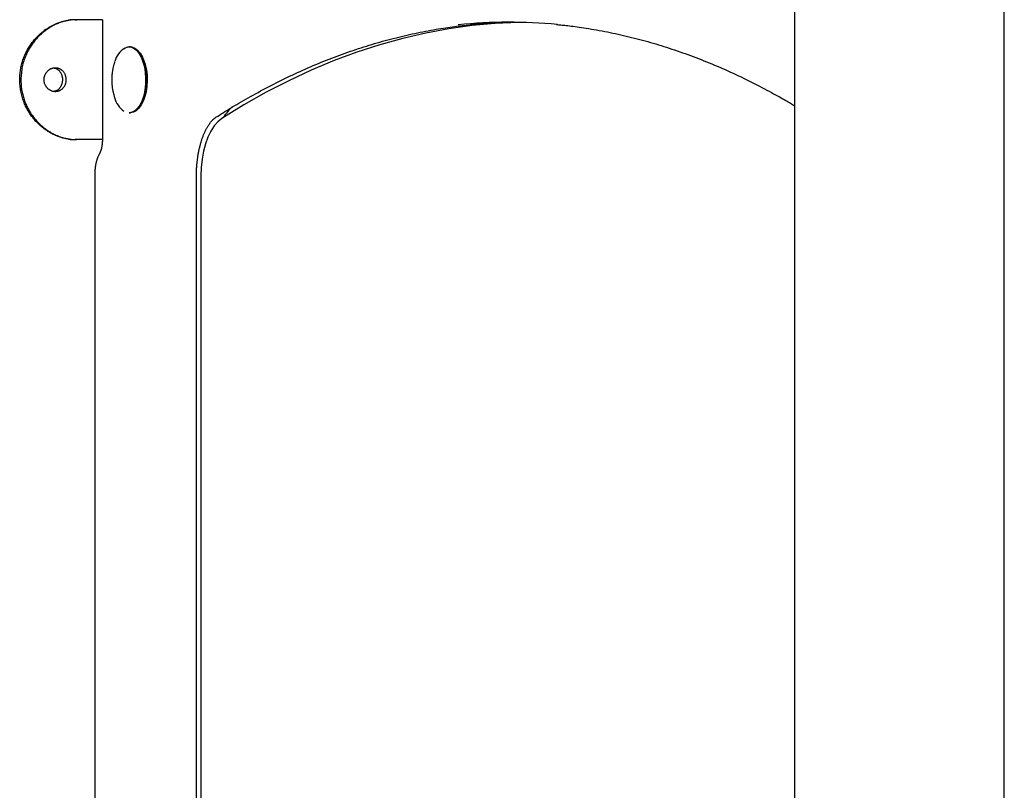
# Model space of a CAD drawing. Extents: x 15 to 5037, y 69 to 2372.
# Drawn here: x 991 to 1319, y 1303 to 1560 of the extents above; entities that cross this region are included whole.
import ezdxf

# ---------------------------------------------------------------- set-up
doc = ezdxf.new("R2010")
doc.units = 0
doc.layers.add('LAYER01', color=7, linetype='Continuous')

msp = doc.modelspace()

# ---------------------------------------------------------------- linework, layer by layer
at = {"layer": 'LAYER01', "color": 7, "linetype": 'Continuous'}
for p, q in [((1249.48, 1947.05), (1249.48, 1231.4)), ((1319.48, 740.19), (1319.48, 1911.22)), ((1009.56, 1560.19), (1010, 1560.19)), ((1018.65, 1560.19), (1010, 1560.19)), ((1018.65, 1560.19), (1018.65, 1520.19)), ((1028.03, 1551.13), (1027.59, 1551.13)), ((1027.59, 1529.13), (1028.03, 1529.13)), ((1010, 1520.19), (1009.56, 1520.19)), ((1018.65, 1520.19), (1010, 1520.19)), ((1016.15, 1509.01), (1016.15, 1201.37)), ((1050.03, 1210.15), (1050.03, 1508.17)), ((1051.5, 1508.17), (1051.5, 1210.15))]:
    msp.add_line(p, q, dxfattribs=at)
for points in [[(991.07, 1540.19), (991.09, 1540.61), (991.12, 1541.03), (991.14, 1541.44), (991.17, 1541.86), (991.2, 1542.28), (991.24, 1542.69), (991.29, 1543.11), (991.35, 1543.52), (991.42, 1543.93), (991.5, 1544.34), (991.58, 1544.75), (991.68, 1545.16), (991.79, 1545.56), (991.91, 1545.97), (992.03, 1546.37), (992.16, 1546.77), (992.3, 1547.16), (992.45, 1547.55), (992.61, 1547.94), (992.77, 1548.33), (992.94, 1548.71), (993.12, 1549.09), (993.3, 1549.47), (993.49, 1549.84), (993.69, 1550.2), (993.9, 1550.56), (994.11, 1550.92), (994.33, 1551.27), (994.56, 1551.61), (994.79, 1551.95), (995.03, 1552.29), (995.27, 1552.61), (995.53, 1552.94), (995.78, 1553.26), (996.05, 1553.57), (996.31, 1553.87), (996.59, 1554.17), (996.86, 1554.46), (997.14, 1554.75), (997.43, 1555.03), (997.72, 1555.3), (998.01, 1555.56), (998.3, 1555.81), (998.6, 1556.06), (998.9, 1556.3), (999.2, 1556.53), (999.5, 1556.76), (999.81, 1556.98), (1000.12, 1557.19), (1000.43, 1557.39), (1000.74, 1557.58), (1001.06, 1557.77), (1001.37, 1557.95), (1001.69, 1558.13), (1002.01, 1558.29), (1002.32, 1558.45), (1002.64, 1558.61), (1002.96, 1558.75), (1003.28, 1558.89), (1003.6, 1559.02), (1003.91, 1559.14), (1004.23, 1559.26), (1004.55, 1559.36), (1004.86, 1559.46), (1005.17, 1559.55), (1005.49, 1559.63), (1005.8, 1559.71), (1006.11, 1559.78), (1006.42, 1559.85), (1006.73, 1559.91), (1007.04, 1559.97), (1007.35, 1560.03)], [(1008.66, 1560.13), (1008.35, 1560.09), (1008.03, 1560.05), (1007.72, 1560), (1007.41, 1559.95), (1007.1, 1559.9), (1006.78, 1559.84), (1006.47, 1559.78), (1006.15, 1559.71), (1005.83, 1559.63), (1005.51, 1559.54), (1005.18, 1559.44), (1004.86, 1559.33), (1004.53, 1559.22), (1004.21, 1559.1), (1003.88, 1558.97), (1003.55, 1558.83), (1003.23, 1558.69), (1002.9, 1558.54), (1002.57, 1558.38), (1002.25, 1558.21), (1001.93, 1558.04), (1001.61, 1557.86), (1001.29, 1557.68), (1000.97, 1557.48), (1000.66, 1557.28), (1000.35, 1557.08), (1000.04, 1556.86), (999.73, 1556.64), (999.43, 1556.42), (999.14, 1556.18), (998.84, 1555.95), (998.55, 1555.7), (998.27, 1555.45), (997.99, 1555.19), (997.71, 1554.93), (997.44, 1554.66), (997.17, 1554.39), (996.91, 1554.11), (996.65, 1553.82), (996.4, 1553.53), (996.15, 1553.24), (995.91, 1552.94), (995.67, 1552.63), (995.44, 1552.32), (995.21, 1552.01), (994.99, 1551.69), (994.78, 1551.37), (994.57, 1551.04), (994.36, 1550.7), (994.17, 1550.36), (993.97, 1550.02), (993.78, 1549.66), (993.6, 1549.3), (993.42, 1548.92), (993.24, 1548.54), (993.07, 1548.14), (992.9, 1547.73), (992.74, 1547.31), (992.58, 1546.88), (992.43, 1546.43), (992.28, 1545.97), (992.15, 1545.5), (992.03, 1545.01), (991.93, 1544.51), (991.83, 1544), (991.75, 1543.48), (991.69, 1542.94), (991.63, 1542.4), (991.58, 1541.86), (991.53, 1541.3), (991.49, 1540.75), (991.45, 1540.19)], [(1056.53, 1527.66), (1057.12, 1528.03), (1057.71, 1528.4), (1058.31, 1528.78), (1058.91, 1529.15), (1059.52, 1529.54), (1060.14, 1529.92), (1060.78, 1530.31), (1061.43, 1530.71), (1062.09, 1531.11), (1062.78, 1531.53), (1063.48, 1531.94), (1064.2, 1532.37), (1064.94, 1532.8), (1065.7, 1533.24), (1066.47, 1533.68), (1067.26, 1534.13), (1068.07, 1534.59), (1068.9, 1535.05), (1069.73, 1535.51), (1070.58, 1535.97), (1071.44, 1536.44), (1072.31, 1536.9), (1073.18, 1537.36), (1074.05, 1537.82), (1074.92, 1538.28), (1075.8, 1538.72), (1076.67, 1539.17), (1077.55, 1539.61), (1078.43, 1540.04), (1079.3, 1540.47), (1080.18, 1540.9), (1081.06, 1541.32), (1081.94, 1541.73), (1082.82, 1542.14), (1083.7, 1542.55), (1084.58, 1542.95), (1085.46, 1543.34), (1086.34, 1543.74), (1087.22, 1544.12), (1088.11, 1544.5), (1088.99, 1544.88), (1089.87, 1545.25), (1090.76, 1545.62), (1091.64, 1545.98), (1092.53, 1546.34), (1093.41, 1546.7), (1094.3, 1547.04), (1095.18, 1547.39), (1096.07, 1547.73), (1096.96, 1548.06), (1097.85, 1548.39), (1098.73, 1548.71), (1099.62, 1549.03), (1100.51, 1549.35), (1101.4, 1549.66), (1102.29, 1549.96), (1103.18, 1550.26), (1104.07, 1550.56), (1104.96, 1550.85), (1105.86, 1551.13), (1106.75, 1551.41), (1107.64, 1551.69), (1108.53, 1551.96), (1109.43, 1552.23), (1110.32, 1552.49), (1111.22, 1552.74), (1112.11, 1553), (1113, 1553.24), (1113.9, 1553.48), (1114.8, 1553.72), (1115.69, 1553.95), (1116.59, 1554.18), (1117.48, 1554.4), (1118.38, 1554.62), (1119.28, 1554.83), (1120.18, 1555.04), (1121.07, 1555.24), (1121.97, 1555.44), (1122.87, 1555.64), (1123.77, 1555.82), (1124.67, 1556.01), (1125.56, 1556.18), (1126.45, 1556.35), (1127.34, 1556.52), (1128.22, 1556.68), (1129.08, 1556.84), (1129.93, 1556.98), (1130.77, 1557.12), (1131.59, 1557.26), (1132.39, 1557.39), (1133.17, 1557.51), (1133.93, 1557.62), (1134.68, 1557.73), (1135.41, 1557.83), (1136.12, 1557.92), (1136.81, 1558.01), (1137.48, 1558.09), (1138.14, 1558.16), (1138.78, 1558.23), (1139.41, 1558.3), (1140.04, 1558.36), (1140.65, 1558.42), (1141.27, 1558.47), (1141.87, 1558.53)], [(1157.86, 1559.3), (1157.46, 1559.29), (1149.71, 1558.94), (1141.98, 1558.23), (1134.25, 1557.16), (1126.54, 1555.74), (1118.85, 1553.97), (1111.18, 1551.85), (1103.53, 1549.37), (1095.92, 1546.54), (1088.34, 1543.37), (1080.8, 1539.84), (1073.3, 1535.98), (1065.85, 1531.77), (1058.45, 1527.21)], [(1170.09, 1558.58), (1170.46, 1558.55), (1170.83, 1558.52), (1171.21, 1558.49), (1171.6, 1558.46), (1172.01, 1558.42), (1172.44, 1558.38), (1172.89, 1558.33), (1173.38, 1558.28), (1173.89, 1558.22), (1174.44, 1558.15), (1175.03, 1558.08), (1175.64, 1558), (1176.29, 1557.91), (1176.98, 1557.81), (1177.7, 1557.71), (1178.45, 1557.6), (1179.23, 1557.48), (1180.04, 1557.35), (1180.88, 1557.22), (1181.74, 1557.08), (1182.62, 1556.93), (1183.51, 1556.78), (1184.4, 1556.62), (1185.3, 1556.45), (1186.2, 1556.28), (1187.1, 1556.11), (1188, 1555.93), (1188.9, 1555.74), (1189.8, 1555.55), (1190.7, 1555.35), (1191.6, 1555.15), (1192.5, 1554.95), (1193.4, 1554.74), (1194.29, 1554.52), (1195.19, 1554.3), (1196.09, 1554.08), (1196.99, 1553.85), (1197.88, 1553.61), (1198.78, 1553.37), (1199.68, 1553.13), (1200.57, 1552.88), (1201.47, 1552.62), (1202.36, 1552.36), (1203.26, 1552.1), (1204.15, 1551.83), (1205.05, 1551.56), (1205.94, 1551.28), (1206.83, 1551), (1207.73, 1550.71), (1208.62, 1550.41), (1209.51, 1550.12), (1210.4, 1549.81), (1211.29, 1549.51), (1212.18, 1549.19), (1213.07, 1548.88), (1213.96, 1548.55), (1214.85, 1548.23), (1215.74, 1547.9), (1216.63, 1547.56), (1217.52, 1547.22), (1218.41, 1546.87), (1219.29, 1546.52), (1220.18, 1546.16), (1221.07, 1545.8), (1221.95, 1545.44), (1222.84, 1545.07), (1223.72, 1544.69), (1224.61, 1544.31), (1225.49, 1543.93), (1226.37, 1543.54), (1227.26, 1543.14), (1228.14, 1542.74), (1229.02, 1542.34), (1229.9, 1541.93), (1230.78, 1541.52), (1231.66, 1541.1), (1232.54, 1540.68), (1233.42, 1540.25), (1234.3, 1539.82), (1235.17, 1539.38), (1236.05, 1538.93), (1236.92, 1538.49), (1237.78, 1538.04), (1238.63, 1537.6), (1239.46, 1537.16), (1240.27, 1536.73), (1241.05, 1536.31), (1241.8, 1535.91), (1242.52, 1535.52), (1243.2, 1535.15), (1243.85, 1534.79), (1244.46, 1534.45), (1245.04, 1534.13), (1245.59, 1533.83), (1246.09, 1533.54), (1246.57, 1533.26), (1247.01, 1533.01), (1247.42, 1532.77), (1247.8, 1532.54), (1248.16, 1532.32), (1248.51, 1532.11), (1248.84, 1531.91), (1249.16, 1531.71), (1249.48, 1531.51)], [(1025.78, 1550.51), (1026.13, 1550.74), (1027.1, 1551.09), (1028.09, 1551.09), (1029.06, 1550.74), (1029.98, 1550.04), (1030.83, 1549.03), (1031.57, 1547.73), (1032.18, 1546.19), (1032.65, 1544.46), (1032.96, 1542.58), (1033.09, 1540.63), (1033.04, 1538.66), (1032.82, 1536.73), (1032.44, 1534.92), (1031.89, 1533.27), (1031.21, 1531.85), (1030.41, 1530.69), (1029.53, 1529.83), (1028.58, 1529.31), (1027.59, 1529.13)], [(1028.03, 1551.13), (1028.52, 1551.09), (1029.49, 1550.74), (1030.41, 1550.04), (1031.26, 1549.03), (1032, 1547.73), (1032.62, 1546.19), (1033.08, 1544.46), (1033.39, 1542.58), (1033.52, 1540.63), (1033.48, 1538.66), (1033.26, 1536.73), (1032.87, 1534.92), (1032.33, 1533.27), (1031.64, 1531.85), (1030.85, 1530.69), (1029.96, 1529.83), (1029.01, 1529.31), (1028.03, 1529.13)], [(1002.37, 1544.11), (1002.48, 1544.1), (1002.59, 1544.08), (1002.7, 1544.07), (1002.81, 1544.05), (1002.92, 1544.02), (1003.03, 1543.99), (1003.14, 1543.96), (1003.25, 1543.91), (1003.36, 1543.86), (1003.47, 1543.81), (1003.58, 1543.74), (1003.69, 1543.67), (1003.8, 1543.59), (1003.9, 1543.5), (1004.01, 1543.41), (1004.11, 1543.31), (1004.21, 1543.2), (1004.31, 1543.09), (1004.4, 1542.98), (1004.5, 1542.86), (1004.59, 1542.73), (1004.67, 1542.6), (1004.75, 1542.47), (1004.83, 1542.33), (1004.9, 1542.18), (1004.97, 1542.03), (1005.03, 1541.88), (1005.08, 1541.73), (1005.13, 1541.57), (1005.18, 1541.41), (1005.21, 1541.25), (1005.25, 1541.09), (1005.28, 1540.92), (1005.3, 1540.76), (1005.31, 1540.59), (1005.33, 1540.42), (1005.33, 1540.25), (1005.33, 1540.08), (1005.32, 1539.92), (1005.31, 1539.75), (1005.29, 1539.58), (1005.27, 1539.42), (1005.24, 1539.25), (1005.21, 1539.09), (1005.17, 1538.93), (1005.12, 1538.77), (1005.07, 1538.61), (1005.01, 1538.46), (1004.95, 1538.31), (1004.88, 1538.17), (1004.81, 1538.02), (1004.74, 1537.89), (1004.65, 1537.75), (1004.57, 1537.62), (1004.48, 1537.5), (1004.39, 1537.38), (1004.29, 1537.26), (1004.19, 1537.15), (1004.09, 1537.04), (1003.98, 1536.95), (1003.87, 1536.85), (1003.76, 1536.77), (1003.65, 1536.69), (1003.53, 1536.62), (1003.41, 1536.56), (1003.29, 1536.51), (1003.17, 1536.46), (1003.04, 1536.41), (1002.92, 1536.38), (1002.79, 1536.34), (1002.67, 1536.31), (1002.54, 1536.27)], [(1022.8, 1546.18), (1022.74, 1546.01), (1022.68, 1545.83), (1022.62, 1545.65), (1022.56, 1545.47), (1022.5, 1545.29), (1022.44, 1545.1), (1022.39, 1544.91), (1022.33, 1544.71), (1022.28, 1544.51), (1022.23, 1544.29), (1022.18, 1544.08), (1022.14, 1543.86), (1022.09, 1543.63), (1022.05, 1543.39), (1022.01, 1543.15), (1021.98, 1542.9), (1021.94, 1542.65), (1021.91, 1542.39), (1021.88, 1542.12), (1021.85, 1541.85), (1021.83, 1541.58), (1021.81, 1541.3), (1021.79, 1541.02), (1021.78, 1540.74), (1021.77, 1540.46), (1021.77, 1540.18), (1021.77, 1539.89), (1021.78, 1539.61), (1021.79, 1539.33), (1021.8, 1539.04), (1021.82, 1538.76), (1021.84, 1538.48), (1021.87, 1538.2), (1021.9, 1537.93), (1021.93, 1537.65), (1021.97, 1537.38), (1022.01, 1537.11), (1022.06, 1536.84), (1022.11, 1536.57), (1022.16, 1536.31), (1022.22, 1536.05), (1022.29, 1535.8), (1022.35, 1535.54), (1022.42, 1535.29), (1022.5, 1535.04), (1022.57, 1534.79), (1022.64, 1534.54), (1022.72, 1534.3)], [(1007.35, 1520.35), (1007.04, 1520.41), (1006.74, 1520.47), (1006.43, 1520.53), (1006.13, 1520.6), (1005.82, 1520.67), (1005.51, 1520.74), (1005.2, 1520.82), (1004.89, 1520.91), (1004.58, 1521.01), (1004.27, 1521.11), (1003.95, 1521.22), (1003.63, 1521.35), (1003.32, 1521.47), (1003, 1521.61), (1002.68, 1521.75), (1002.37, 1521.9), (1002.05, 1522.06), (1001.74, 1522.23), (1001.42, 1522.4), (1001.11, 1522.58), (1000.8, 1522.76), (1000.49, 1522.95), (1000.19, 1523.15), (999.88, 1523.35), (999.58, 1523.57), (999.28, 1523.78), (998.99, 1524.01), (998.7, 1524.24), (998.41, 1524.47), (998.12, 1524.72), (997.84, 1524.97), (997.57, 1525.22), (997.3, 1525.48), (997.03, 1525.75), (996.77, 1526.02), (996.51, 1526.29), (996.25, 1526.58), (996, 1526.86), (995.76, 1527.15), (995.52, 1527.45), (995.29, 1527.75), (995.06, 1528.06), (994.83, 1528.37), (994.61, 1528.69), (994.4, 1529.01), (994.19, 1529.34), (993.99, 1529.67), (993.79, 1530.01), (993.6, 1530.35), (993.42, 1530.69), (993.24, 1531.04), (993.06, 1531.4), (992.9, 1531.77), (992.73, 1532.14), (992.58, 1532.52), (992.42, 1532.91), (992.27, 1533.31), (992.13, 1533.71), (992, 1534.13), (991.87, 1534.55), (991.75, 1534.98), (991.64, 1535.42), (991.54, 1535.87), (991.45, 1536.33), (991.37, 1536.79), (991.31, 1537.27), (991.26, 1537.74), (991.21, 1538.23), (991.17, 1538.71), (991.14, 1539.2), (991.1, 1539.7), (991.07, 1540.19)], [(991.45, 1540.19), (991.47, 1539.77), (991.49, 1539.35), (991.52, 1538.93), (991.55, 1538.51), (991.58, 1538.09), (991.62, 1537.67), (991.67, 1537.26), (991.73, 1536.84), (991.8, 1536.43), (991.88, 1536.01), (991.97, 1535.6), (992.07, 1535.2), (992.18, 1534.79), (992.29, 1534.39), (992.42, 1533.98), (992.55, 1533.59), (992.69, 1533.19), (992.84, 1532.8), (993, 1532.41), (993.16, 1532.02), (993.33, 1531.64), (993.51, 1531.26), (993.69, 1530.89), (993.89, 1530.52), (994.09, 1530.16), (994.29, 1529.79), (994.51, 1529.44), (994.73, 1529.09), (994.95, 1528.74), (995.19, 1528.4), (995.43, 1528.07), (995.67, 1527.74), (995.93, 1527.41), (996.18, 1527.1), (996.45, 1526.79), (996.72, 1526.48), (996.99, 1526.18), (997.27, 1525.89), (997.55, 1525.61), (997.84, 1525.33), (998.13, 1525.06), (998.42, 1524.8), (998.72, 1524.54), (999.02, 1524.29), (999.32, 1524.05), (999.63, 1523.82), (999.94, 1523.59), (1000.25, 1523.37), (1000.56, 1523.16), (1000.87, 1522.96), (1001.19, 1522.76), (1001.51, 1522.57), (1001.83, 1522.39), (1002.16, 1522.22), (1002.49, 1522.05), (1002.83, 1521.88), (1003.17, 1521.72), (1003.52, 1521.57), (1003.87, 1521.42), (1004.22, 1521.28), (1004.58, 1521.15), (1004.94, 1521.02), (1005.3, 1520.91), (1005.67, 1520.8), (1006.04, 1520.71), (1006.41, 1520.63), (1006.78, 1520.55), (1007.15, 1520.48), (1007.53, 1520.42), (1007.9, 1520.36), (1008.28, 1520.3), (1008.66, 1520.25)], [(1050.03, 1508.17), (1050.03, 1508.38), (1050.04, 1508.6), (1050.04, 1508.82), (1050.04, 1509.04), (1050.05, 1509.27), (1050.05, 1509.49), (1050.06, 1509.73), (1050.07, 1509.97), (1050.08, 1510.21), (1050.09, 1510.46), (1050.1, 1510.72), (1050.12, 1510.98), (1050.14, 1511.25), (1050.16, 1511.52), (1050.18, 1511.8), (1050.21, 1512.08), (1050.23, 1512.37), (1050.26, 1512.67), (1050.3, 1512.97), (1050.33, 1513.27), (1050.37, 1513.57), (1050.41, 1513.87), (1050.45, 1514.17), (1050.5, 1514.48), (1050.54, 1514.78), (1050.59, 1515.08), (1050.64, 1515.38), (1050.69, 1515.67), (1050.75, 1515.96), (1050.81, 1516.26), (1050.86, 1516.55), (1050.93, 1516.83), (1050.99, 1517.12), (1051.05, 1517.4), (1051.12, 1517.68), (1051.19, 1517.96), (1051.26, 1518.23), (1051.33, 1518.5), (1051.4, 1518.77), (1051.48, 1519.04), (1051.56, 1519.3), (1051.63, 1519.56), (1051.72, 1519.82), (1051.8, 1520.08), (1051.88, 1520.33), (1051.97, 1520.58), (1052.05, 1520.82), (1052.14, 1521.06), (1052.23, 1521.3), (1052.32, 1521.53), (1052.41, 1521.76), (1052.51, 1521.99), (1052.6, 1522.22), (1052.7, 1522.43), (1052.79, 1522.65), (1052.89, 1522.86), (1052.99, 1523.07), (1053.09, 1523.28), (1053.19, 1523.48), (1053.29, 1523.67), (1053.39, 1523.86), (1053.5, 1524.05), (1053.6, 1524.23), (1053.7, 1524.41), (1053.81, 1524.59), (1053.91, 1524.76), (1054.02, 1524.93), (1054.12, 1525.09), (1054.23, 1525.25), (1054.33, 1525.4), (1054.44, 1525.55), (1054.54, 1525.69), (1054.65, 1525.83), (1054.76, 1525.97), (1054.86, 1526.1), (1054.96, 1526.22), (1055.07, 1526.34), (1055.17, 1526.46), (1055.26, 1526.57), (1055.36, 1526.67), (1055.45, 1526.77), (1055.54, 1526.86), (1055.63, 1526.94), (1055.71, 1527.02), (1055.8, 1527.09), (1055.87, 1527.16), (1055.95, 1527.23), (1056.02, 1527.29), (1056.09, 1527.34), (1056.16, 1527.39), (1056.23, 1527.44), (1056.29, 1527.49), (1056.35, 1527.53), (1056.41, 1527.57), (1056.47, 1527.61), (1056.53, 1527.66)], [(1058.45, 1527.21), (1057.15, 1526.18), (1055.93, 1524.79), (1054.83, 1523.07), (1053.85, 1521.06), (1053.03, 1518.8), (1052.37, 1516.33), (1051.89, 1513.7), (1051.59, 1510.96), (1051.5, 1508.17)], [(1018.65, 1520.19), (1018.65, 1520.08), (1018.65, 1519.96), (1018.64, 1519.85), (1018.64, 1519.73), (1018.64, 1519.62), (1018.63, 1519.5), (1018.63, 1519.38), (1018.62, 1519.25), (1018.61, 1519.13), (1018.6, 1519), (1018.59, 1518.87), (1018.57, 1518.73), (1018.56, 1518.6), (1018.54, 1518.46), (1018.52, 1518.32), (1018.5, 1518.18), (1018.48, 1518.03), (1018.45, 1517.89), (1018.43, 1517.75), (1018.4, 1517.61), (1018.37, 1517.46), (1018.34, 1517.32), (1018.31, 1517.19), (1018.27, 1517.05), (1018.24, 1516.92), (1018.2, 1516.79), (1018.16, 1516.67), (1018.13, 1516.55), (1018.09, 1516.43), (1018.05, 1516.32), (1018.01, 1516.21), (1017.97, 1516.11), (1017.93, 1516.01), (1017.89, 1515.92), (1017.85, 1515.83), (1017.81, 1515.75), (1017.77, 1515.67), (1017.74, 1515.59), (1017.7, 1515.51), (1017.66, 1515.43)], [(1017.66, 1515.43), (1017.59, 1515.3), (1017.52, 1515.17), (1017.46, 1515.04), (1017.39, 1514.91), (1017.32, 1514.77), (1017.26, 1514.63), (1017.19, 1514.49), (1017.13, 1514.34), (1017.07, 1514.19), (1017, 1514.03), (1016.94, 1513.87), (1016.88, 1513.7), (1016.83, 1513.52), (1016.77, 1513.34), (1016.72, 1513.16), (1016.66, 1512.97), (1016.61, 1512.78), (1016.56, 1512.58), (1016.52, 1512.38), (1016.47, 1512.18), (1016.43, 1511.98), (1016.39, 1511.78), (1016.36, 1511.58), (1016.33, 1511.39), (1016.3, 1511.2), (1016.27, 1511.02), (1016.25, 1510.84), (1016.23, 1510.67), (1016.21, 1510.5), (1016.2, 1510.34), (1016.19, 1510.19), (1016.18, 1510.04), (1016.17, 1509.9), (1016.16, 1509.76), (1016.16, 1509.63), (1016.16, 1509.5), (1016.15, 1509.37), (1016.15, 1509.25), (1016.15, 1509.13), (1016.15, 1509.01)]]:
    msp.add_lwpolyline(points, dxfattribs=at)
msp.add_lwpolyline([(1003.2, 1544.15), (1003.37, 1544.13), (1003.54, 1544.11), (1003.71, 1544.09), (1003.89, 1544.05), (1004.06, 1544), (1004.23, 1543.94), (1004.4, 1543.87), (1004.56, 1543.79), (1004.72, 1543.7), (1004.88, 1543.6), (1005.03, 1543.48), (1005.17, 1543.36), (1005.31, 1543.23), (1005.44, 1543.1), (1005.56, 1542.96), (1005.68, 1542.81), (1005.79, 1542.65), (1005.89, 1542.5), (1005.99, 1542.33), (1006.08, 1542.16), (1006.16, 1541.99), (1006.23, 1541.81), (1006.29, 1541.63), (1006.35, 1541.44), (1006.4, 1541.26), (1006.44, 1541.07), (1006.47, 1540.88), (1006.49, 1540.69), (1006.51, 1540.5), (1006.52, 1540.31), (1006.52, 1540.13), (1006.51, 1539.94), (1006.5, 1539.75), (1006.48, 1539.57), (1006.45, 1539.39), (1006.42, 1539.21), (1006.37, 1539.03), (1006.32, 1538.85), (1006.27, 1538.68), (1006.21, 1538.51), (1006.14, 1538.35), (1006.06, 1538.19), (1005.98, 1538.03), (1005.89, 1537.88), (1005.8, 1537.73), (1005.7, 1537.59), (1005.59, 1537.46), (1005.48, 1537.32), (1005.36, 1537.2), (1005.23, 1537.08), (1005.1, 1536.96), (1004.97, 1536.86), (1004.83, 1536.76), (1004.68, 1536.66), (1004.53, 1536.58), (1004.4, 1536.51), (1004.26, 1536.45), (1004.12, 1536.39), (1003.97, 1536.34), (1003.83, 1536.3), (1003.68, 1536.26), (1003.53, 1536.23), (1003.37, 1536.21), (1003.22, 1536.2), (1003.06, 1536.19), (1002.9, 1536.19), (1002.74, 1536.2), (1002.59, 1536.21), (1002.43, 1536.23), (1002.27, 1536.26), (1002.11, 1536.3), (1001.95, 1536.35), (1001.8, 1536.4), (1001.64, 1536.46), (1001.49, 1536.53), (1001.34, 1536.6), (1001.19, 1536.68), (1001.05, 1536.77), (1000.91, 1536.87), (1000.77, 1536.97), (1000.64, 1537.07), (1000.51, 1537.19), (1000.38, 1537.31), (1000.26, 1537.43), (1000.15, 1537.56), (1000.04, 1537.7), (999.94, 1537.83), (999.85, 1537.98), (999.76, 1538.12), (999.67, 1538.28), (999.6, 1538.43), (999.53, 1538.58), (999.46, 1538.74), (999.4, 1538.9), (999.36, 1539.07), (999.31, 1539.23), (999.28, 1539.39), (999.25, 1539.56), (999.23, 1539.72), (999.21, 1539.89), (999.2, 1540.06), (999.2, 1540.22), (999.2, 1540.39), (999.21, 1540.55), (999.23, 1540.71), (999.26, 1540.87), (999.29, 1541.03), (999.32, 1541.19), (999.36, 1541.34), (999.41, 1541.5), (999.47, 1541.65), (999.53, 1541.79), (999.59, 1541.94), (999.66, 1542.08), (999.74, 1542.22), (999.82, 1542.36), (999.91, 1542.49), (1000, 1542.62), (1000.09, 1542.74), (1000.19, 1542.87), (1000.3, 1542.98), (1000.41, 1543.1), (1000.52, 1543.2), (1000.64, 1543.31), (1000.76, 1543.4), (1000.88, 1543.5), (1001, 1543.58), (1001.12, 1543.66), (1001.25, 1543.74), (1001.38, 1543.8), (1001.5, 1543.87), (1001.63, 1543.92), (1001.76, 1543.97), (1001.88, 1544.02), (1002.01, 1544.05), (1002.13, 1544.08), (1002.26, 1544.11), (1002.38, 1544.13), (1002.51, 1544.14), (1002.63, 1544.15), (1002.76, 1544.16), (1002.9, 1544.16), (1003.03, 1544.15), (1003.2, 1544.15)], close=True, dxfattribs=at)
for centre, radius, start, end in [((1154.4, 1390.18), 169.16, 84.5806, 95.7824), ((1157.88, 1390.02), 169.32, 90.591, 95.5214), ((1029.85, 1544.42), 7.29, 120.7142, 165.8715), ((1015.41, 1540.16), 18.34, 335.9464, 21.9349), ((1030.45, 1536.23), 7.98, 194.5069, 234.8081), ((1071.41, 1520.21), 14.43, 130.193, 149.4204)]:
    msp.add_arc(centre, radius, start, end, dxfattribs=at)
for centre, start_param, end_param in [((1009.56, 1540.19), 0, 0.127004), ((1010, 1540.19), 0, 0.076834), ((1009.56, 1540.19), 3.014589, 3.141593), ((1010, 1540.19), 3.064759, 3.141593)]:
    msp.add_ellipse(centre, major_axis=(0, 20), ratio=0.873601, start_param=start_param, end_param=end_param, dxfattribs=at)

doc.saveas('drawing.dxf')
